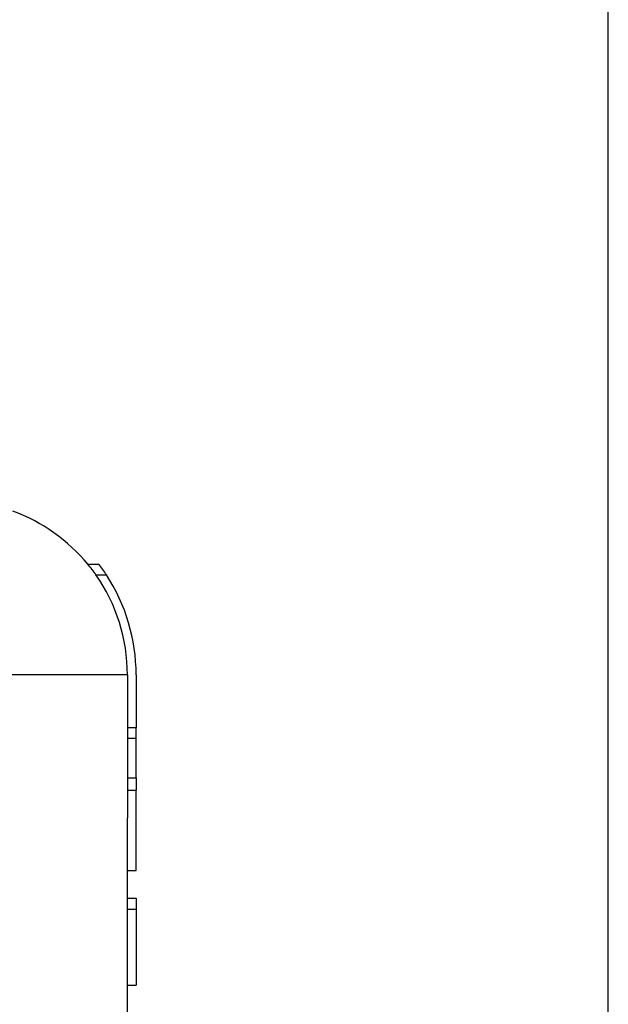
# Model space of a CAD drawing. Units: millimetres. Extents: x -312 to -15, y 199 to 409.
# Drawn here: x -176 to -170, y 338 to 347 of the extents above; entities that cross this region are included whole.
import ezdxf

# ---------------------------------------------------------------- set-up
doc = ezdxf.new("R2010")
doc.units = ezdxf.units.MM
doc.layers.add('1', color=7, linetype='Continuous')
doc.styles.add('CONVERTER_11', font='simplex.shx', dxfattribs={"width": 0.95})
doc.dimstyles.new('ME10_DIM_11', dxfattribs={"dimtxt": 17.5, "dimasz": 17.5, "dimexe": 10, "dimexo": 5, "dimgap": 7.5, "dimtad": 1, "dimdec": 0, "dimdsep": 46, "dimtxsty": 'CONVERTER_11', "dimsah": 1, "dimcen": 0.09, "dimclrd": 7, "dimclre": 7, "dimclrt": 7, "dimadec": 0, "dimazin": 0, "dimtfac": 1, "dimtdec": 4, "dimtix": 1, "dimtmove": 0, "dimatfit": 3, "dimfxl": 1, "dimtolj": 1, "dimtzin": 0, "dimarcsym": 0})

# ---------------------------------------------------------------- blocks, each defined once
blk = doc.blocks.new('manopola__26', base_point=(-874.547, 1648.808))
at = {"color": 7, "linetype": 'Continuous'}
for p, q in [((-874.547, 1694.762), (-874.547, 1697.187)), ((-874.547, 1693.49), (-874.547, 1694.762)), ((-874.547, 1692.99), (-874.547, 1693.49)), ((-874.547, 1690.484), (-874.547, 1692.99)), ((-874.547, 1689.49), (-874.547, 1690.484)), ((-874.547, 1678.159), (-874.547, 1689.49))]:
    blk.add_line(p, q, dxfattribs=at)
blk = doc.blocks.new('calottaTM163IT__27', base_point=(-934.547, 1469.944))
at = {"color": 7, "linetype": 'Continuous'}
for p, q in [((-876.363, 1708.844), (-875.853, 1708.844)), ((-875.991, 1708.354), (-875.509, 1708.354)), ((-874.547, 1703.769), (-882.128, 1703.769)), ((-874.547, 1703.769), (-874.547, 1701.334)), ((-874.147, 1703.769), (-874.147, 1701.334)), ((-874.147, 1701.334), (-874.547, 1701.334)), ((-874.547, 1701.334), (-874.547, 1700.844)), ((-874.147, 1700.844), (-874.147, 1701.334)), ((-874.147, 1700.844), (-874.547, 1700.844)), ((-874.547, 1700.844), (-874.547, 1699.024)), ((-874.147, 1699.024), (-874.147, 1700.844)), ((-874.547, 1699.024), (-874.147, 1699.024)), ((-874.547, 1699.024), (-874.547, 1698.461)), ((-874.147, 1699.024), (-874.147, 1698.461)), ((-874.547, 1698.461), (-874.147, 1698.461)), ((-874.547, 1698.461), (-874.547, 1697.187)), ((-874.147, 1694.762), (-874.147, 1698.461)), ((-874.547, 1694.762), (-874.547, 1697.187)), ((-874.547, 1694.762), (-874.147, 1694.762)), ((-874.547, 1693.49), (-874.547, 1694.762)), ((-874.547, 1693.49), (-874.147, 1693.49)), ((-874.547, 1692.99), (-874.547, 1693.49)), ((-874.147, 1693.49), (-874.147, 1692.99)), ((-874.547, 1692.99), (-874.147, 1692.99)), ((-874.547, 1690.484), (-874.547, 1692.99)), ((-874.147, 1692.99), (-874.147, 1689.49)), ((-874.547, 1689.49), (-874.547, 1690.484)), ((-874.547, 1689.49), (-874.147, 1689.49)), ((-874.547, 1678.159), (-874.547, 1689.49))]:
    blk.add_line(p, q, dxfattribs=at)
for radius, start, end in [(8, 39.3783, 70), (8, 34.9728, 39.3783), (8.4, 33.0857, 37.1732), (8, 0, 34.9728), (8.4, 360, 33.0857)]:
    blk.add_arc((-882.547, 1703.769), radius, start, end, dxfattribs=at)
blk = doc.blocks.new('grcalottaTM_1663_IS__30', base_point=(-984.547, 1452.477))
for name, p in [('calottaTM163IT__27', (-934.547, 1469.944)), ('manopola__26', (-874.547, 1648.808))]:
    blk.add_blockref(name, p)
blk = doc.blocks.new('*D57')
at = {"layer": '1', "color": 7, "linetype": 'Continuous'}
for p, q in [((-984.547, 1717.749), (-984.547, 1822.941)), ((-852.461, 1525.873), (-852.461, 1822.941)), ((-984.547, 1812.941), (-852.461, 1812.941))]:
    blk.add_line(p, q, dxfattribs=at)
at = {"layer": '1', "color": 7}
for points in [[(-967.047, 1815.245), (-967.047, 1810.637), (-984.547, 1812.941)], [(-869.961, 1810.637), (-869.961, 1815.245), (-852.461, 1812.941)]]:
    blk.add_solid(points, dxfattribs=at)
at = {"layer": '1', "color": 7, "insert": (-936.879, 1820.441), "char_height": 17.5, "attachment_point": 7, "rotation": 0.0001, "line_spacing_factor": 0.60024, "style": 'CONVERTER_11'}
blk.add_mtext('132', dxfattribs=at)
blk = doc.blocks.new('Da_sinistra1', base_point=(-918.453, 1590))
blk.add_blockref('grcalottaTM_1663_IS__30', (-984.547, 1452.477))
at = {"layer": '1'}
dim = blk.add_linear_dim(base=(-984.547, 1812.941), p1=(-852.461, 1520.873), p2=(-984.547, 1712.749), dimstyle='ME10_DIM_11', dxfattribs=at)
dim.commit()
dim.dimension.update_dxf_attribs({"geometry": '*D57', "text_midpoint": (-918.504, 1829.191), "text_rotation": 0.0001})

msp = doc.modelspace()

# ---------------------------------------------------------------- block references
at = {"xscale": 0.2, "yscale": 0.2, "zscale": 0.2}
msp.add_blockref('Da_sinistra1', (-183.6907, 318), dxfattribs=at)

doc.saveas('drawing.dxf')
